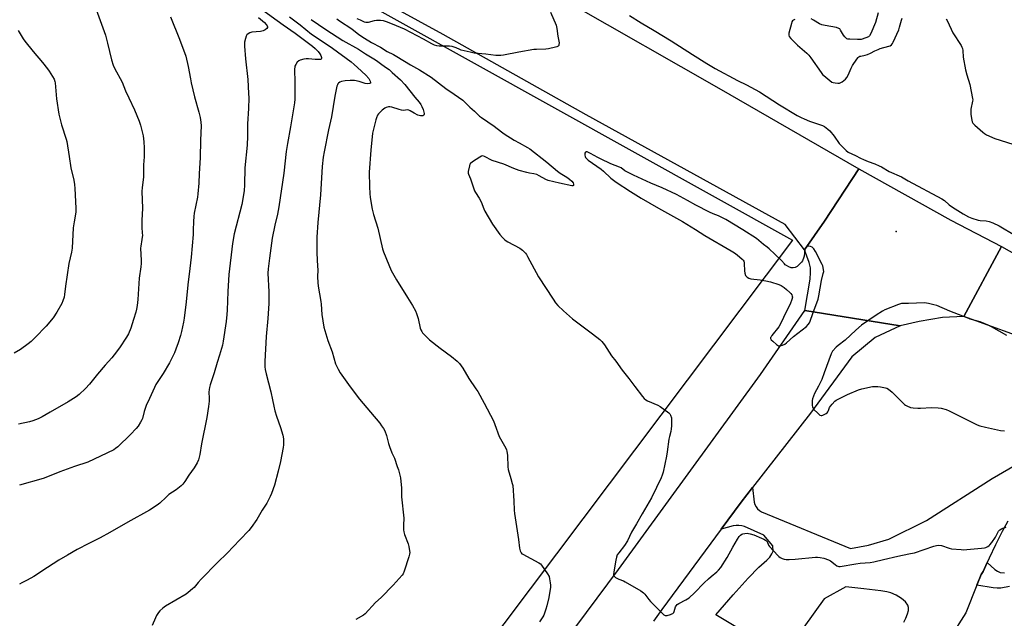
# Model space of a CAD drawing. Units: inches. Extents: x 1279766 to 1285766, y 549450 to 553450.
# Drawn here: x 1280042 to 1280574, y 552370 to 552693 of the extents above; entities that cross this region are included whole.
import ezdxf

# ---------------------------------------------------------------- set-up
doc = ezdxf.new("R2010")
doc.units = ezdxf.units.IN
doc.header["$MEASUREMENT"] = 0
for name, color, linetype in [('ELEV-Spot Elevation', 7, 'Continuous'), ('NTRL-Farm Land', 3, 'Continuous'), ('TRANS-Driveway', 251, 'Continuous'), ('TRANS-Non Street Sidewalk', 7, 'Continuous'), ('TRANS-Road', 130, 'Continuous'), ('Undefined', 1, 'Continuous')]:
    doc.layers.add(name, color=color, linetype=linetype)

msp = doc.modelspace()

# ---------------------------------------------------------------- linework, layer by layer
at = {"layer": 'ELEV-Spot Elevation'}
msp.add_point((1280515.71, 552578.67, 513.1), dxfattribs=at)
at = {"layer": 'NTRL-Farm Land'}
msp.add_lwpolyline([(1280459.76, 552573.98), (1280076.38, 552064.4), (1279892.65, 552162.54), (1279766.19, 552250.58), (1279766.25, 552959.93)], close=True, dxfattribs=at)
at = {"layer": 'TRANS-Driveway'}
for points in [[(1280519.98, 552367.41), (1280521.11, 552369.61), (1280521.96, 552371.91), (1280522.39, 552373.75), (1280522.48, 552375.38), (1280522.19, 552376.69), (1280520.87, 552378.46), (1280518.73, 552380.22), (1280515.85, 552381.97), (1280512.85, 552383.3), (1280510.71, 552383.88), (1280507.56, 552384.46), (1280498.28, 552385.52), (1280488.65, 552386.63), (1280476.81, 552380.02), (1280454.9, 552349.46), (1280418.35, 552371.39), (1280427.72, 552382.26), (1280435.84, 552391.21), (1280441.63, 552397.27), (1280445.85, 552401.06), (1280447.45, 552402.7), (1280448.66, 552404.34), (1280449.21, 552405.94), (1280449.07, 552408.83), (1280444.18, 552414.57), (1280433.85, 552419.23), (1280432.34, 552419.63), (1280430.79, 552419.82), (1280429.24, 552419.8), (1280427.69, 552419.57), (1280421.13, 552417.8), (1280431.92, 552432.4), (1280438.13, 552440.33), (1280439.01, 552432.28), (1280439.43, 552431.01), (1280440.05, 552429.84), (1280440.86, 552428.77), (1280441.82, 552427.86), (1280442.92, 552427.11), (1280491.11, 552407.25), (1280500.87, 552409.13), (1280511.86, 552412.27), (1280532.27, 552422.36), (1280567.7, 552445.24), (1280585.8, 552455.58)], [(1280576.18, 552422.1), (1280573.13, 552416.44), (1280569.51, 552409.31), (1280566.08, 552402.08), (1280565, 552399.65), (1280562.84, 552394.77), (1280561.79, 552393.25), (1280559.46, 552387.46), (1280553.44, 552372.54), (1280536.52, 552345.78)]]:
    msp.add_lwpolyline(points, dxfattribs=at)
at = {"layer": 'TRANS-Non Street Sidewalk'}
msp.add_lwpolyline([(1280577.06, 552386.68), (1280572.3, 552385.92), (1280570.41, 552385.88), (1280568.28, 552386.06), (1280559.46, 552387.46), (1280561.79, 552393.25), (1280562.84, 552394.77), (1280565, 552399.65), (1280569.11, 552395.98), (1280570.6, 552394.97), (1280572.01, 552394.34), (1280574.44, 552394.08)], dxfattribs=at)
at = {"layer": 'TRANS-Road'}
for points in [[(1280495.65, 552612.74), (1280476.99, 552584.39), (1280466.32, 552568.77), (1280455.82, 552582.58), (1280348.14, 552641.8), (1280270.84, 552685.34), (1280143.65, 552755.01), (1280052.27, 552807.17), (1280055.27, 552816.76), (1279766.25, 552985.18), (1279766.26, 553012.41), (1279971.31, 552893.92), (1280218.48, 552756.09), (1280253.89, 552739.23), (1280264.59, 552742.08), (1280338.93, 552702.41), (1280419.89, 552656.32)], [(1280572.83, 552570.56), (1280552.37, 552532.73), (1280540.76, 552532.29), (1280528.3, 552530.07), (1280517.96, 552527.66), (1280466.45, 552536.08), (1280469.22, 552553.06), (1280469.5, 552556.64), (1280469.43, 552559.06), (1280468.74, 552561.93), (1280466.32, 552568.77), (1280476.99, 552584.39), (1280495.65, 552612.74), (1280545.34, 552584.96)], [(1280734.06, 552480.25), (1280781.77, 552453.42), (1280835.77, 552422.24), (1280929.1, 552368.72), (1280967.79, 552346.18), (1281010.32, 552320.19), (1281040.82, 552308.81), (1281017.78, 552277.9), (1280995.04, 552289.7), (1280993.78, 552290.35), (1280926.13, 552330.63), (1280901.28, 552345.24), (1280847.39, 552376.42), (1280824.4, 552389.69), (1280726.16, 552446.43), (1280638.21, 552494.53), (1280637.42, 552494.95), (1280615.58, 552506.41), (1280593.35, 552518.08), (1280552.37, 552532.73), (1280572.83, 552570.56), (1280637.74, 552533.88)]]:
    msp.add_lwpolyline(points, close=True, dxfattribs=at)
msp.add_lwpolyline([(1280291.25, 552295.8), (1280365.73, 552395.94), (1280442.44, 552501.39), (1280466.45, 552536.08), (1280517.96, 552527.66), (1280504.53, 552521.41), (1280491.79, 552510.98), (1280469.47, 552480.42), (1280438.13, 552440.33), (1280431.92, 552432.4), (1280421.13, 552417.8), (1280389.03, 552374.37), (1280384.62, 552368.05)], dxfattribs=at)
at = {"layer": 'Undefined'}
for points, elevation in [([(1280082.52, 552700.76), (1280088.26, 552684.89), (1280089.43, 552680.63), (1280091.59, 552671.52), (1280092.5, 552668.73), (1280093.21, 552667.14), (1280097.32, 552659.5), (1280099.14, 552654.93), (1280100.88, 552650.97), (1280103.98, 552644.61), (1280106.52, 552638.43), (1280107.21, 552636.2), (1280108.59, 552630.48), (1280109.03, 552627.33), (1280109.28, 552624.09), (1280109.17, 552619.2), (1280108.81, 552614.88), (1280108.85, 552608.08), (1280108.07, 552602.48), (1280107.88, 552600.47), (1280108.35, 552591.39), (1280107.96, 552584.69), (1280108, 552581.17), (1280108.22, 552577.9), (1280108.23, 552576.71), (1280107.96, 552574.38), (1280107.4, 552570.77), (1280107.31, 552569.67), (1280107.65, 552563.11), (1280107.67, 552561.4), (1280107.47, 552559.69), (1280106.47, 552553.46), (1280105.84, 552542.03), (1280105.43, 552538.8), (1280105.07, 552536.76), (1280104.66, 552535.07), (1280103.52, 552531.19), (1280101.92, 552526.42), (1280100.68, 552523.46), (1280099.71, 552521.67), (1280095.83, 552515.88), (1280093.04, 552512.09), (1280091.77, 552510.5), (1280088.17, 552506.48), (1280084.03, 552501.59), (1280079.64, 552496.13), (1280077.52, 552493.84), (1280074.14, 552490.65), (1280072.5, 552489.42), (1280068.09, 552486.71), (1280058.46, 552481.01), (1280054.08, 552478.56), (1280051.98, 552477.49), (1280049.09, 552476.36), (1280047.14, 552475.79), (1280041.31, 552474.46)], 526), ([(1280172.62, 552698.94), (1280184.39, 552690.53), (1280190.79, 552686.09), (1280200.16, 552679), (1280201.65, 552677.75), (1280203.29, 552676.07), (1280204.2, 552674.93), (1280204.7, 552673.93), (1280205.05, 552672.93), (1280205.1, 552672.3), (1280204.91, 552672.02), (1280204.52, 552671.86), (1280203.48, 552671.74), (1280201.74, 552671.72), (1280198.13, 552672.17), (1280196.81, 552672.22), (1280195.47, 552672.05), (1280193.56, 552671.47), (1280192.82, 552671.08), (1280192, 552670.31), (1280191.16, 552669.16), (1280190.75, 552668.14), (1280190.52, 552666.23), (1280190.66, 552659.64), (1280190.69, 552652.02), (1280190.64, 552650.31), (1280190.44, 552648.4), (1280188.39, 552635.28), (1280186.66, 552626.41), (1280186.08, 552622.01), (1280184.7, 552610.33), (1280182.07, 552592.12), (1280181.34, 552588.19), (1280179.92, 552582.12), (1280178.5, 552575.14), (1280176.9, 552564.3), (1280176.22, 552558.57), (1280176.13, 552556.27), (1280176.54, 552546.19), (1280176.6, 552539.9), (1280176.1, 552531.67), (1280175.2, 552521.88), (1280174.49, 552508.38), (1280174.46, 552506.93), (1280174.54, 552505.47), (1280174.72, 552504.03), (1280175.21, 552501.78), (1280177.74, 552492.02), (1280178.67, 552487.73), (1280179.29, 552484.22), (1280179.85, 552481.69), (1280180.71, 552478.86), (1280182.89, 552472.69), (1280184.12, 552468.51), (1280184.49, 552466.61), (1280184.62, 552465.15), (1280184.61, 552463.37), (1280184.41, 552461.92), (1280182.97, 552454.39), (1280181.7, 552449.2), (1280179.68, 552441.61), (1280178.14, 552436.96), (1280177.41, 552435.41), (1280175.49, 552431.9), (1280173.03, 552428.03), (1280170.09, 552422.97), (1280167.09, 552418.64), (1280165.75, 552417.09), (1280160.96, 552411.9), (1280154.16, 552404.86), (1280148.86, 552399.74), (1280140.07, 552390.73), (1280138.34, 552388.83), (1280136.18, 552386.27), (1280135.35, 552385.45), (1280133.07, 552383.52), (1280131.89, 552382.63), (1280120.74, 552376.11), (1280119.39, 552375.07), (1280117.69, 552373.56), (1280116.97, 552372.71), (1280115.95, 552371.1), (1280115.31, 552369.81), (1280113.56, 552365.68)], 520), ([(1280171.03, 552694.42), (1280174.25, 552691.74), (1280175.23, 552690.66), (1280175.65, 552689.97), (1280175.83, 552689.51), (1280175.86, 552689.08), (1280175.49, 552688.49), (1280174.61, 552687.81), (1280173.57, 552687.28), (1280172.17, 552687), (1280167.4, 552686.58), (1280166.36, 552686.27), (1280165.4, 552685.73), (1280164.81, 552685.19), (1280164.42, 552684.47), (1280164, 552683.09), (1280163.53, 552681.1), (1280163.44, 552680.24), (1280163.46, 552679.08), (1280163.98, 552672.11), (1280165.28, 552660.92), (1280165.68, 552653.33), (1280165.73, 552651.07), (1280165.64, 552645.27), (1280165.08, 552636.95), (1280165.1, 552630.39), (1280164.98, 552625.52), (1280163.67, 552613.26), (1280163.46, 552603.94), (1280163.27, 552600.68), (1280162.05, 552593.32), (1280157.96, 552577.58), (1280156.96, 552572.26), (1280154.99, 552555.51), (1280154.43, 552546.27), (1280154.13, 552536.26), (1280153.98, 552533.93), (1280153.54, 552530.16), (1280151.92, 552519.35), (1280151.49, 552517.34), (1280149.99, 552511.91), (1280148.72, 552507.9), (1280147.13, 552502.37), (1280144.97, 552495.84), (1280144.56, 552494.41), (1280144.37, 552493.26), (1280144.26, 552491.82), (1280144.42, 552488.59), (1280144.39, 552486.93), (1280144.06, 552484.06), (1280143.05, 552478.18), (1280140.22, 552463.93), (1280139.28, 552458.17), (1280138.51, 552455.19), (1280137.9, 552453.62), (1280136.28, 552450.93), (1280133.35, 552447), (1280131.23, 552443.57), (1280130.21, 552442.17), (1280129.16, 552441.2), (1280126.44, 552439.07), (1280122.55, 552436.45), (1280121.07, 552435.13), (1280117.66, 552431.86), (1280116.26, 552430.79), (1280112.04, 552428.08), (1280100.31, 552421.56), (1280090.57, 552415.93), (1280085.38, 552413.14), (1280079.22, 552410.03), (1280073.02, 552406.68), (1280067.83, 552403.76), (1280063.09, 552401), (1280056.9, 552397.1), (1280049.6, 552392.2), (1280046.05, 552390.24), (1280043.01, 552388.77), (1280041.86, 552387.98)], 522), ([(1280187.77, 552694.78), (1280193.59, 552690.5), (1280199.77, 552685.57), (1280203.8, 552682.73), (1280211.12, 552677.92), (1280221.05, 552670.58), (1280222.84, 552669.11), (1280224.62, 552667.51), (1280229, 552663.3), (1280230.6, 552661.5), (1280231.43, 552659.99), (1280231.65, 552659.3), (1280231.61, 552658.96), (1280231.13, 552658.73), (1280230.13, 552658.68), (1280228.72, 552658.88), (1280225.44, 552659.86), (1280222.95, 552660.35), (1280220.61, 552660.47), (1280217.95, 552660.33), (1280215.98, 552659.94), (1280214.95, 552659.51), (1280214.3, 552658.98), (1280213.94, 552658.56), (1280213.66, 552658.08), (1280213.39, 552657.28), (1280212.26, 552651.9), (1280210.43, 552640.79), (1280208.95, 552633.83), (1280206.54, 552621.8), (1280206.06, 552618.89), (1280205.51, 552613.83), (1280204.48, 552598.52), (1280203.09, 552583.54), (1280202.53, 552575.64), (1280202.59, 552566.96), (1280203.02, 552559.93), (1280203.05, 552557.98), (1280202.95, 552554.3), (1280203.11, 552551.19), (1280203.37, 552549.17), (1280204.81, 552540.93), (1280204.94, 552539.47), (1280205.19, 552533.95), (1280206.3, 552527.03), (1280208.51, 552519.88), (1280210.86, 552513.67), (1280212.74, 552507.25), (1280213.3, 552505.7), (1280214.07, 552504.22), (1280215.23, 552502.28), (1280220.58, 552494.7), (1280225.67, 552488.12), (1280231.67, 552481.03), (1280236.56, 552475.08), (1280237.62, 552473.68), (1280238.6, 552472.22), (1280239.26, 552470.91), (1280240.19, 552468.42), (1280241.24, 552464.1), (1280241.78, 552462.41), (1280243.07, 552459.1), (1280244.48, 552456.08), (1280246.09, 552451.71), (1280246.67, 552449.76), (1280247.72, 552445.54), (1280248.2, 552441.81), (1280248.32, 552440.09), (1280248.27, 552436.63), (1280248.32, 552435.19), (1280249.62, 552423.72), (1280249.48, 552419.94), (1280249.51, 552417.38), (1280249.6, 552416.26), (1280249.97, 552414.85), (1280251.92, 552409.81), (1280252.38, 552408.4), (1280252.75, 552406.04), (1280252.81, 552405.16), (1280252.74, 552404.29), (1280252.36, 552402.88), (1280249.73, 552395.03), (1280249.19, 552393.68), (1280248.73, 552392.94), (1280243.89, 552387.42), (1280237.34, 552380.81), (1280234.28, 552378.13), (1280228.72, 552371.95), (1280227.81, 552371.28), (1280223.71, 552368.86)], 518), ([(1280199.49, 552693.51), (1280207.52, 552687.97), (1280216.56, 552682.11), (1280225.09, 552677.29), (1280228.93, 552674.83), (1280233.44, 552672.19), (1280234.89, 552671.21), (1280237.74, 552669.04), (1280240.24, 552667.33), (1280241.6, 552666.3), (1280243.37, 552664.8), (1280247.73, 552660.79), (1280250.23, 552658.3), (1280255.55, 552651.46), (1280257.82, 552648.71), (1280258.8, 552647.36), (1280259.38, 552646.41), (1280259.99, 552644.78), (1280260.53, 552642.53), (1280260.56, 552642.04), (1280260.44, 552641.65), (1280259.9, 552641.35), (1280259.14, 552641.26), (1280258.59, 552641.3), (1280257.24, 552641.72), (1280255.15, 552642.69), (1280253.03, 552644.06), (1280252.3, 552644.4), (1280251.62, 552644.51), (1280249.39, 552644.29), (1280248.37, 552644.36), (1280247.06, 552644.67), (1280243.06, 552645.97), (1280242.04, 552646.16), (1280241.24, 552646.17), (1280240.11, 552645.91), (1280239.34, 552645.51), (1280237.94, 552644.42), (1280236.39, 552643.03), (1280235.85, 552642.35), (1280235.43, 552641.61), (1280234.85, 552640.29), (1280234.5, 552639.19), (1280232.7, 552631.96), (1280231.73, 552622.78), (1280230.89, 552610.93), (1280231.02, 552602.87), (1280231.23, 552599.31), (1280231.45, 552597.13), (1280232.43, 552590.82), (1280233.16, 552587.94), (1280235.53, 552580.58), (1280238.09, 552569.38), (1280238.66, 552567.72), (1280241.52, 552560.64), (1280242.84, 552557.7), (1280245.67, 552552.65), (1280251.55, 552543.05), (1280254.26, 552538.82), (1280255.96, 552535.82), (1280256.49, 552534.48), (1280257.33, 552531.7), (1280258.49, 552526.41), (1280258.78, 552525.61), (1280259.29, 552524.61), (1280259.79, 552523.92), (1280260.55, 552523.07), (1280262.35, 552521.23), (1280263.42, 552520.25), (1280269.25, 552515.66), (1280275.36, 552511.21), (1280278.49, 552508.66), (1280279.68, 552507.45), (1280281.42, 552504.91), (1280284.72, 552499.17), (1280288.61, 552493.63), (1280289.56, 552492.14), (1280293.04, 552485.97), (1280298, 552476.26), (1280298.84, 552474.39), (1280301.18, 552467.95), (1280304.71, 552461.48), (1280305.07, 552460.73), (1280305.33, 552459.95), (1280305.58, 552457.68), (1280305.85, 552451.55), (1280306, 552450.1), (1280307.54, 552445.1), (1280308.23, 552442.49), (1280308.46, 552441.33), (1280309.06, 552433.12), (1280309.3, 552427.99), (1280309.47, 552426.24), (1280311.56, 552412.17), (1280312.15, 552407.48), (1280312.49, 552406.09), (1280313.09, 552404.89), (1280313.45, 552404.5), (1280313.9, 552404.16), (1280322.53, 552399.57), (1280323.52, 552398.93), (1280324.13, 552398.32), (1280327.27, 552393.65), (1280328.12, 552392.11), (1280328.42, 552390.98), (1280328.78, 552388.65), (1280328.9, 552387.47), (1280328.86, 552386.31), (1280328.08, 552380.79), (1280326.94, 552376.2), (1280326.47, 552374.49), (1280325.71, 552372.3), (1280325.25, 552371.25), (1280324.69, 552370.27), (1280322.96, 552367.66)], 516), ([(1280213.34, 552693.7), (1280214.75, 552692.72), (1280221.51, 552688.4), (1280225.31, 552685.39), (1280228.29, 552683.32), (1280232.17, 552680.95), (1280236.99, 552678.42), (1280240.56, 552676.12), (1280243.94, 552674.42), (1280245.74, 552673.41), (1280253.2, 552668.94), (1280258.03, 552666.16), (1280264.41, 552662.17), (1280272.32, 552656.05), (1280276.87, 552653.06), (1280281.44, 552649.8), (1280282.44, 552648.9), (1280285.26, 552646.06), (1280287.73, 552643.91), (1280290.6, 552641.17), (1280291.56, 552640.4), (1280298.36, 552635.64), (1280302.34, 552632.58), (1280303.94, 552631.5), (1280309.2, 552628.22), (1280311.9, 552626.68), (1280316.46, 552624.27), (1280317.8, 552623.45), (1280326.86, 552616.31), (1280332.71, 552611.38), (1280334.09, 552610.38), (1280337.68, 552608.12), (1280339.12, 552607.09), (1280340.38, 552605.99), (1280341.1, 552605.14), (1280341.37, 552604.44), (1280341.4, 552603.99), (1280341.31, 552603.61), (1280341.05, 552603.39), (1280340.38, 552603.37), (1280333.76, 552604.87), (1280327.62, 552606.39), (1280326.31, 552606.9), (1280322.78, 552608.93), (1280321.5, 552609.52), (1280319.94, 552609.98), (1280317.56, 552610.34), (1280316.14, 552610.64), (1280311.91, 552611.72), (1280309, 552612.85), (1280303.66, 552615.14), (1280297.45, 552617.22), (1280293.22, 552619.31), (1280292.32, 552619.61), (1280291.61, 552619.5), (1280290.64, 552619), (1280286.73, 552616.44), (1280285.66, 552615.55), (1280285.36, 552615.1), (1280285.07, 552614.31), (1280284.48, 552611.13), (1280284.45, 552610.28), (1280284.55, 552609.77), (1280285.58, 552607.31), (1280287.21, 552602.39), (1280287.82, 552600.78), (1280288.37, 552599.8), (1280290.42, 552596.77), (1280291.35, 552594.8), (1280292.81, 552591.02), (1280293.4, 552589.7), (1280297.54, 552582.69), (1280301.55, 552577.15), (1280302.97, 552575.46), (1280303.95, 552574.48), (1280304.86, 552573.79), (1280305.84, 552573.18), (1280312.4, 552569.79), (1280313.77, 552568.69), (1280315.43, 552567.04), (1280315.95, 552566.32), (1280316.54, 552565.28), (1280322.4, 552554.21), (1280330.29, 552542.09), (1280331.65, 552540.26), (1280332.95, 552538.81), (1280335.94, 552535.93), (1280340.86, 552531.58), (1280351.59, 552523.39), (1280355.58, 552520.28), (1280356.67, 552519.29), (1280358.09, 552517.37), (1280361.91, 552511.46), (1280364.16, 552508.57), (1280367.69, 552503.77), (1280371.25, 552499.33), (1280374.59, 552494.99), (1280378.62, 552489.5), (1280379.58, 552488.39), (1280380.41, 552487.76), (1280381.33, 552487.22), (1280386.87, 552484.77), (1280388.14, 552484.1), (1280392.83, 552480.67), (1280393.44, 552480.08), (1280393.86, 552479.37), (1280394.27, 552478), (1280394.4, 552476.86), (1280394.35, 552473.68), (1280394.21, 552471.97), (1280393.93, 552470.6), (1280393.17, 552467.83), (1280392.87, 552466.43), (1280392.06, 552459.62), (1280391.7, 552457.3), (1280389.77, 552448.62), (1280389.31, 552446.91), (1280388.73, 552445.57), (1280386.16, 552440.35), (1280383.46, 552434.63), (1280381.08, 552430.3), (1280378.48, 552426.01), (1280375.44, 552420.68), (1280372.62, 552416.06), (1280370.52, 552411.5), (1280368.96, 552409.01), (1280365.8, 552405.02), (1280365.02, 552403.8), (1280364.6, 552402.7), (1280364.16, 552400.99), (1280363.15, 552394.68), (1280362.99, 552393.25), (1280363.05, 552392.74), (1280363.26, 552392.3), (1280364.09, 552391.63), (1280365.91, 552390.66), (1280368.3, 552389.82), (1280369.35, 552389.31), (1280377.67, 552384.34), (1280379.12, 552383.36), (1280379.92, 552382.55), (1280382.01, 552379.77), (1280382.95, 552378.65), (1280389.4, 552372.2), (1280390.26, 552371.44), (1280390.96, 552371.07), (1280391.48, 552371.02), (1280392.04, 552371.08), (1280393.75, 552371.55), (1280394.55, 552371.91), (1280394.98, 552372.21), (1280395.53, 552372.76), (1280395.81, 552373.19), (1280396.53, 552375.67), (1280396.89, 552376.34), (1280397.36, 552376.92), (1280398.28, 552377.54), (1280402.07, 552379.45), (1280403.9, 552380.68), (1280406.84, 552383.4), (1280412, 552388.71), (1280414.25, 552390.88), (1280415.74, 552392.21), (1280418.9, 552394.75), (1280419.74, 552395.53), (1280421, 552397.11), (1280424.42, 552402.38), (1280427.42, 552407.98), (1280430, 552412.31), (1280430.99, 552413.72), (1280431.72, 552414.58), (1280432.3, 552415.04), (1280432.98, 552415.31), (1280434.06, 552415.49), (1280435.18, 552415.54), (1280436.01, 552415.47), (1280436.85, 552415.3), (1280438.8, 552414.62), (1280442.91, 552412.95), (1280444.25, 552412.37), (1280445.17, 552411.86), (1280445.76, 552411.39), (1280446.04, 552411.01), (1280446.86, 552409.12), (1280447.35, 552408.4), (1280451.78, 552403.57), (1280452.42, 552402.96), (1280453.11, 552402.44), (1280454.13, 552401.94), (1280455.19, 552401.54), (1280456.29, 552401.3), (1280457.97, 552401.3), (1280461.12, 552401.51), (1280472.13, 552402.53), (1280473.3, 552402.56), (1280474.73, 552402.47), (1280476.71, 552402), (1280479.2, 552401.14), (1280480.21, 552400.55), (1280482.8, 552398.58), (1280483.77, 552397.95), (1280484.74, 552397.62), (1280485.56, 552397.59), (1280493.97, 552399.06), (1280496.28, 552399.31), (1280501.77, 552399.68), (1280503.78, 552400), (1280508.92, 552401.38), (1280516.63, 552403.16), (1280519.21, 552403.72), (1280523.55, 552404.53), (1280525.72, 552405.04), (1280536.11, 552408.62), (1280537.54, 552409), (1280538.89, 552409.05), (1280540.25, 552408.87), (1280544.39, 552407.46), (1280545.79, 552407.1), (1280550.99, 552406.71), (1280552.44, 552406.66), (1280553.93, 552406.74), (1280562, 552407.39), (1280563.47, 552407.62), (1280564.3, 552407.89), (1280565.36, 552408.39), (1280566.08, 552408.86), (1280566.48, 552409.25), (1280567.52, 552410.61), (1280569.46, 552413.46), (1280570.68, 552415.96), (1280571.1, 552416.65), (1280571.85, 552417.41), (1280572.74, 552418.02), (1280573.51, 552418.36), (1280575.21, 552418.8)], 514), ([(1280328.99, 552697.46), (1280331.94, 552690.29), (1280332.41, 552688.58), (1280332.83, 552684.45), (1280333.52, 552680.8), (1280333.48, 552679.82), (1280333.35, 552679.4), (1280333.07, 552679.06), (1280332.39, 552678.69), (1280331.58, 552678.41), (1280327.88, 552677.48), (1280326.42, 552677.37), (1280321.41, 552677.24), (1280319.95, 552677.12), (1280311.85, 552675.79), (1280303.43, 552674.15), (1280301.97, 552673.93), (1280301.11, 552673.9), (1280299.37, 552674.03), (1280294, 552674.65), (1280287.58, 552675.25), (1280285.55, 552675.67), (1280280.67, 552676.92), (1280279.84, 552677.21), (1280277.85, 552678.14), (1280275.71, 552678.79), (1280274.26, 552678.94), (1280268.64, 552679), (1280267.53, 552679.18), (1280266.25, 552679.58), (1280264.75, 552680.25), (1280260.22, 552682.81), (1280249.96, 552688.18), (1280243.54, 552690.89), (1280240.27, 552692.15), (1280238.67, 552692.68), (1280237.04, 552692.95), (1280234.85, 552692.97), (1280233.49, 552692.7), (1280230.27, 552691.83), (1280229.49, 552691.72), (1280229.01, 552691.74), (1280228.33, 552691.93), (1280226.1, 552693.12), (1280224.31, 552693.84)], 514), ([(1280371.66, 552695.63), (1280378.01, 552691.65), (1280384.99, 552687.54), (1280394.21, 552681.89), (1280405.66, 552674.41), (1280413.5, 552669.54), (1280417.96, 552666.99), (1280430.06, 552660.46), (1280434.8, 552658.11), (1280441.91, 552654.27), (1280452.75, 552647.31), (1280462.18, 552641.58), (1280464.42, 552640.35), (1280466.01, 552639.65), (1280468.98, 552638.48), (1280474.4, 552636.68), (1280475.97, 552636.03), (1280476.96, 552635.47), (1280478.86, 552634.15), (1280479.93, 552633.19), (1280482.34, 552630.24), (1280485.02, 552626.28), (1280488.69, 552622.5), (1280489.78, 552621.69), (1280493.84, 552619.9), (1280496.57, 552618.45), (1280498.18, 552617.71), (1280500.63, 552616.68), (1280504.28, 552615.35), (1280506.63, 552614.33), (1280507.86, 552613.69), (1280512.06, 552611.26), (1280518.64, 552608.26), (1280522.24, 552606.24), (1280540.43, 552596.47), (1280541.9, 552595.47), (1280544.52, 552593.24), (1280546.34, 552591.86), (1280551.98, 552588.27), (1280554.82, 552586.69), (1280556.76, 552585.91), (1280560.12, 552584.96), (1280561.28, 552584.77), (1280564.5, 552584.51), (1280566.14, 552584.13), (1280568.01, 552583.42), (1280571.42, 552581.77), (1280580.04, 552576.86)], 512), ([(1280460.99, 552693.46), (1280460.24, 552693.14), (1280459.66, 552692.63), (1280459.42, 552692.15), (1280459.15, 552691.33), (1280457.85, 552686.06), (1280457.75, 552684.94), (1280458.01, 552684.2), (1280458.93, 552683.1), (1280462.5, 552679.5), (1280467.46, 552675.16), (1280468.53, 552674.12), (1280469.63, 552672.72), (1280475.3, 552664.67), (1280476.03, 552663.73), (1280476.62, 552663.12), (1280479.92, 552660.37), (1280481.06, 552659.58), (1280481.8, 552659.3), (1280482.9, 552659.09), (1280484.29, 552658.95), (1280485.1, 552658.99), (1280485.85, 552659.26), (1280486.56, 552659.72), (1280488.35, 552661.2), (1280489.14, 552662.02), (1280489.85, 552663.31), (1280491.52, 552667.17), (1280492.17, 552668.52), (1280494.54, 552671.94), (1280495.27, 552672.85), (1280495.67, 552673.23), (1280496.14, 552673.51), (1280496.68, 552673.68), (1280499, 552674.1), (1280500.38, 552674.52), (1280501.96, 552675.19), (1280504.18, 552676.42), (1280506.05, 552677.28), (1280507.15, 552677.67), (1280511.85, 552678.94), (1280512.64, 552679.26), (1280513.28, 552679.74), (1280513.75, 552680.42), (1280514.14, 552681.19), (1280517.18, 552687.83), (1280517.63, 552689.19), (1280518.67, 552693.08), (1280519.08, 552694.14)], 510), ([(1280506.03, 552697), (1280504.57, 552691.89), (1280502.1, 552685.88), (1280501.41, 552684.64), (1280500.79, 552684.12), (1280499.48, 552683.53), (1280496.95, 552682.69), (1280496.09, 552682.54), (1280494.92, 552682.52), (1280490.79, 552682.72), (1280489.65, 552682.87), (1280489.12, 552683.04), (1280488.7, 552683.3), (1280487.97, 552684.03), (1280487.34, 552684.97), (1280485.78, 552687.71), (1280485.27, 552688.34), (1280484.84, 552688.64), (1280483.5, 552689.06), (1280477.4, 552690.14), (1280475.68, 552690.55), (1280474.37, 552691.16), (1280471.16, 552693.14), (1280469.88, 552693.83)], 510), ([(1280542.9, 552693.78), (1280543.48, 552692.45), (1280546.52, 552686.15), (1280550.95, 552679.28), (1280551.37, 552678.53), (1280551.66, 552677.73), (1280551.81, 552676.59), (1280552, 552673.09), (1280553.37, 552666.12), (1280553.95, 552663.53), (1280555.6, 552658.21), (1280557.1, 552650.78), (1280557.16, 552649.96), (1280557.1, 552649.19), (1280556.24, 552644.9), (1280556.11, 552643.47), (1280556.24, 552642.05), (1280556.74, 552638.92), (1280556.94, 552638.11), (1280557.3, 552637.37), (1280558.27, 552636.33), (1280562.67, 552632.44), (1280563.59, 552631.71), (1280564.59, 552631.12), (1280569.15, 552629.08), (1280578.79, 552625.92)], 510), ([(1280041.06, 552687.52), (1280043.75, 552683.03), (1280044.78, 552681.63), (1280049.13, 552676.18), (1280054.21, 552670.14), (1280056.97, 552666.69), (1280057.83, 552665.51), (1280059.71, 552662.61), (1280060.53, 552661.09), (1280060.89, 552659.96), (1280061.05, 552659.09), (1280061.86, 552650.6), (1280063.15, 552642.3), (1280064.58, 552636.47), (1280067.12, 552628.63), (1280067.45, 552627.42), (1280068.68, 552619.31), (1280069.5, 552613.14), (1280071.14, 552606.44), (1280071.64, 552604.1), (1280071.8, 552602.08), (1280072.19, 552591.33), (1280072.19, 552589.39), (1280072.08, 552588.05), (1280071.33, 552584.04), (1280070.85, 552580.69), (1280070.25, 552569.77), (1280069.87, 552567.49), (1280068.42, 552561.5), (1280066.73, 552549.14), (1280066.2, 552544.61), (1280065.89, 552543.2), (1280065.24, 552541.24), (1280064.63, 552539.88), (1280061.99, 552535.17), (1280059.93, 552532.02), (1280056.22, 552527.56), (1280050.34, 552521.34), (1280048.11, 552519.18), (1280046.48, 552517.91), (1280042.36, 552514.96), (1280038.93, 552512.96)], 528), ([(1280575.64, 552522.59), (1280567.26, 552527.22), (1280565.46, 552528.14), (1280561.23, 552529.91), (1280555.77, 552531.42), (1280554.13, 552532), (1280544.81, 552535.66), (1280537.78, 552538.7), (1280536.2, 552539.18), (1280533.36, 552539.86), (1280532.22, 552540.07), (1280531.05, 552540.14), (1280522.42, 552539.86), (1280519.74, 552539.86), (1280518.63, 552539.77), (1280516.97, 552539.3), (1280509.61, 552536.4), (1280508.37, 552535.69), (1280505, 552533.55), (1280497.13, 552528.05), (1280493.93, 552525.46), (1280488.23, 552519.9), (1280484.35, 552517.11), (1280483.28, 552516.15), (1280481.39, 552513.99), (1280480.96, 552513.36), (1280480.61, 552512.66), (1280476.81, 552502.38), (1280475.55, 552498.69), (1280473.89, 552495.17), (1280471.65, 552491.13), (1280470.63, 552488.23), (1280470.45, 552487.42), (1280470.38, 552486.28), (1280470.44, 552484.84), (1280470.63, 552483.74), (1280470.85, 552483.24), (1280471.36, 552482.56), (1280473.45, 552480.43), (1280474.52, 552479.48), (1280475.21, 552479.17), (1280475.67, 552479.19), (1280476.16, 552479.34), (1280477.89, 552480.23), (1280478.54, 552480.72), (1280478.93, 552481.19), (1280479.28, 552481.94), (1280479.84, 552483.55), (1280480.25, 552484.28), (1280481.14, 552485.39), (1280482.71, 552487.05), (1280483.37, 552487.57), (1280484.36, 552488.14), (1280489.54, 552490.63), (1280495.35, 552493.06), (1280497.15, 552493.67), (1280502.94, 552494.87), (1280504.33, 552494.98), (1280505.95, 552494.92), (1280507.39, 552494.72), (1280509.99, 552494.2), (1280510.82, 552493.94), (1280511.58, 552493.54), (1280513.62, 552491.83), (1280520.34, 552485.16), (1280520.81, 552484.81), (1280521.59, 552484.39), (1280523.54, 552483.64), (1280524.97, 552483.3), (1280527.58, 552483.14), (1280529.04, 552483.17), (1280534.85, 552483.61), (1280538.57, 552483.45), (1280540.21, 552483.22), (1280542.75, 552482.47), (1280544.4, 552481.83), (1280557.77, 552475.06), (1280559.52, 552474.27), (1280561.1, 552473.71), (1280564.09, 552472.85), (1280572.2, 552471.13), (1280574.28, 552470.93)], 512)]:
    msp.add_lwpolyline(points, dxfattribs=dict(at, elevation=elevation))
at = {"layer": 'Undefined', "elevation": 512}
msp.add_lwpolyline([(1280348.77, 552621.86), (1280348.28, 552621.78), (1280347.88, 552621.59), (1280347.55, 552621.16), (1280347.4, 552620.6), (1280347.42, 552620.05), (1280347.59, 552619.27), (1280347.83, 552618.78), (1280348.19, 552618.34), (1280349.33, 552617.42), (1280356.29, 552612.53), (1280357.55, 552611.45), (1280361.57, 552607.6), (1280364.42, 552605.46), (1280372.08, 552600.41), (1280377.93, 552596.74), (1280387.31, 552591.35), (1280400.36, 552584.13), (1280407.29, 552579.86), (1280412.39, 552576.55), (1280426.61, 552568.31), (1280428.31, 552567.21), (1280429.76, 552566.15), (1280432.53, 552563.86), (1280433.09, 552563.21), (1280433.36, 552562.75), (1280433.55, 552562.23), (1280433.67, 552561.37), (1280433.77, 552557.47), (1280433.89, 552556.29), (1280434.35, 552555.02), (1280434.64, 552554.59), (1280435.22, 552554.09), (1280436.15, 552553.58), (1280437.17, 552553.23), (1280442.28, 552552.63), (1280445.33, 552552.1), (1280447.87, 552551.47), (1280452.34, 552550.14), (1280453.59, 552549.53), (1280455.19, 552548.46), (1280456.54, 552547.37), (1280458.29, 552545.78), (1280458.87, 552545.14), (1280459.32, 552544.46), (1280459.63, 552543.75), (1280459.69, 552543.24), (1280459.4, 552541.89), (1280458.5, 552539.44), (1280456.56, 552535.75), (1280453.27, 552528.73), (1280452.28, 552527.27), (1280448.6, 552522.55), (1280448.14, 552521.83), (1280447.94, 552521.35), (1280447.93, 552520.82), (1280448.3, 552520.16), (1280449.11, 552519.35), (1280451.16, 552517.58), (1280452.11, 552516.99), (1280452.88, 552516.89), (1280454.25, 552517.23), (1280455.58, 552517.82), (1280456.53, 552518.54), (1280460.29, 552521.98), (1280467.23, 552527.36), (1280468.27, 552528.37), (1280468.88, 552529.31), (1280469.35, 552530.33), (1280470.7, 552534.39), (1280473.64, 552542.22), (1280474.02, 552543.93), (1280475.41, 552552.23), (1280476.41, 552556.07), (1280476.6, 552557.21), (1280476.57, 552558.09), (1280476.39, 552559.26), (1280476.14, 552560.1), (1280475.79, 552560.9), (1280472.21, 552567.92), (1280471.26, 552569.3), (1280470.33, 552570.24), (1280469.48, 552570.73), (1280468.66, 552570.87), (1280468.12, 552570.85), (1280467.61, 552570.73), (1280467.06, 552570.33), (1280466.69, 552569.74), (1280466.44, 552568.97), (1280465.98, 552565.43), (1280465.74, 552564.36), (1280465.38, 552563.35), (1280465.11, 552562.87), (1280464.55, 552562.19), (1280462.21, 552559.9), (1280461.25, 552559.31), (1280460.19, 552559.08), (1280459.11, 552559.19), (1280457.78, 552559.67), (1280456.5, 552560.28), (1280455.86, 552560.71), (1280455.39, 552561.18), (1280453.75, 552563.13), (1280450.15, 552566.46), (1280447.18, 552569.41), (1280446.07, 552570.36), (1280444.05, 552571.77), (1280440.24, 552574.91), (1280432.94, 552579.66), (1280423.66, 552585.24), (1280419.73, 552587.19), (1280416.78, 552588.31), (1280414.93, 552589.18), (1280407.48, 552592.96), (1280403.06, 552595.52), (1280397.03, 552598.72), (1280389.26, 552602.39), (1280383.12, 552604.95), (1280373.75, 552609.26), (1280369.12, 552611.65), (1280367.07, 552613.12), (1280366.22, 552613.63), (1280361.58, 552615.43), (1280355.9, 552618.01), (1280354.47, 552618.75), (1280350.59, 552620.97)], close=True, dxfattribs=at)
at = {"layer": 'Undefined'}
msp.add_polyline3d([(1280123.51, 552694.87, 524), (1280128.38, 552682.72, 524), (1280131.71, 552673.58, 524), (1280133.09, 552668.03, 524), (1280134.25, 552661.25, 524), (1280134.68, 552659.2, 524), (1280136.48, 552651.68, 524), (1280138.7, 552643.37, 524), (1280139.41, 552640.35, 524), (1280139.84, 552637.91, 524), (1280139.98, 552635.96, 524), (1280139.69, 552628.22, 524), (1280139.49, 552618.58, 524), (1280138.92, 552610.19, 524), (1280138.72, 552604.96, 524), (1280138.24, 552599.11, 524), (1280137.97, 552597.37, 524), (1280136.27, 552588.67, 524), (1280136, 552586.92, 524), (1280135.86, 552584.24, 524), (1280135.8, 552579.48, 524), (1280135.66, 552577.17, 524), (1280134.61, 552564.8, 524), (1280133.99, 552558.76, 524), (1280132.83, 552549.84, 524), (1280131.95, 552540.72, 524), (1280130.83, 552531.82, 524), (1280130.48, 552529.79, 524), (1280129.36, 552524.68, 524), (1280128.8, 552522.44, 524), (1280127.66, 552518.61, 524), (1280126.39, 552515.05, 524), (1280125.63, 552513.16, 524), (1280123.96, 552509.84, 524), (1280122.84, 552507.81, 524), (1280119.42, 552502.01, 524), (1280115.59, 552495.92, 524), (1280114.74, 552494.42, 524), (1280112.11, 552488.45, 524), (1280110.28, 552484.73, 524), (1280109.21, 552481.48, 524), (1280108.24, 552477.69, 524), (1280107.92, 552476.88, 524), (1280107.25, 552475.55, 524), (1280106.06, 552473.48, 524), (1280104.95, 552472.13, 524), (1280101.91, 552468.96, 524), (1280095.05, 552462.31, 524), (1280093.77, 552461.33, 524), (1280092.81, 552460.73, 524), (1280085.61, 552457.19, 524), (1280078.78, 552454.08, 524), (1280071.53, 552451.68, 524), (1280063.56, 552448.8, 524), (1280056.94, 552446.01, 524), (1280054.64, 552445.12, 524), (1280041.85, 552441.53, 524)], dxfattribs=at)

doc.saveas('drawing.dxf')
